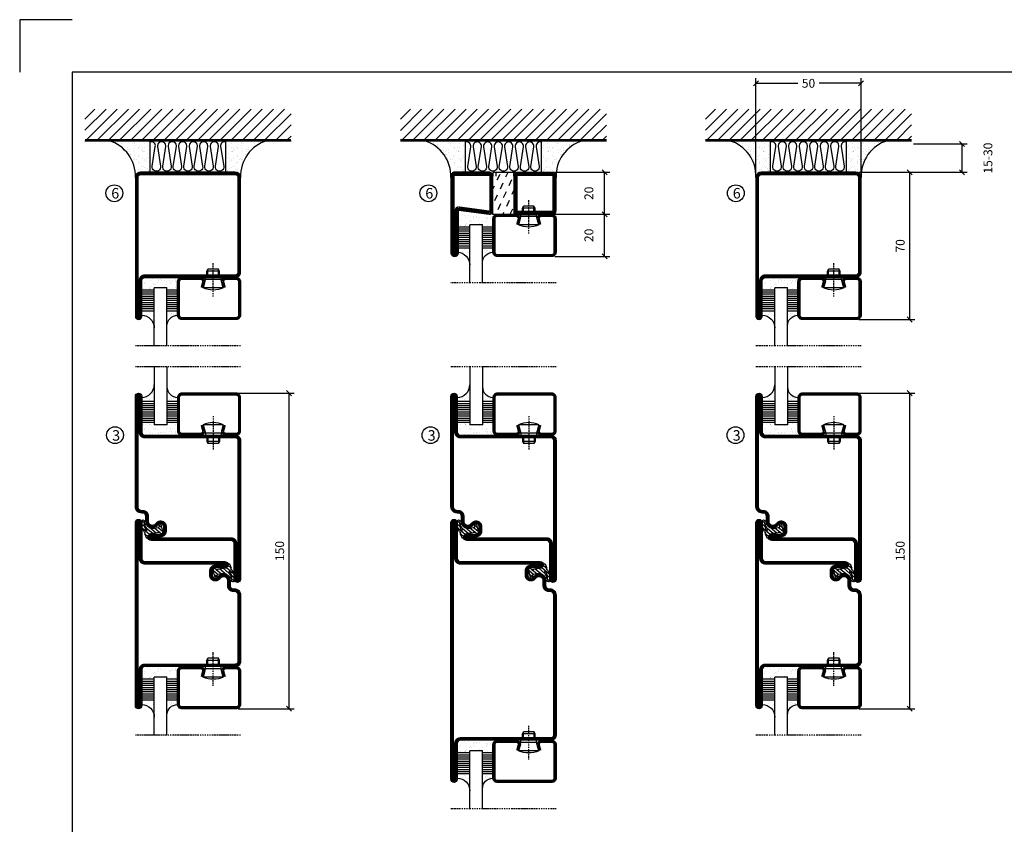
# Model space of a CAD drawing. Extents: x 0 to 1050, y 0 to 742.
# Drawn here: x 0 to 468, y 360 to 742 of the extents above; entities that cross this region are included whole.
import ezdxf

# ---------------------------------------------------------------- set-up
doc = ezdxf.new("R2010")
doc.units = 0
doc.linetypes.add('DASHDOT', pattern=[1, 0.5, -0.25, 0, -0.25])
doc.layers.get('0').update_dxf_attribs({"linetype": 'CONTINUOUS'})
doc.layers.get('DEFPOINTS').update_dxf_attribs({"linetype": 'CONTINUOUS'})
for name, color, linetype in [('CENTRUM', 3, 'DASHDOT'), ('FOGNINGB', 5, 'CONTINUOUS'), ('FRAME050', 6, 'CONTINUOUS'), ('GLAS_MED_FOGNING', 2, 'CONTINUOUS'), ('ISOLERING', 3, 'CONTINUOUS'), ('ISOLERSTEGPROM', 2, 'CONTINUOUS'), ('SPKONTUR', 7, 'CONTINUOUS'), ('STALPROFIL', 1, 'CONTINUOUS')]:
    doc.layers.add(name, color=color, linetype=linetype)
doc.styles.add('ROMANS', font='romans', dxfattribs={"width": 0.8})
doc.dimstyles.new('ROMANS', dxfattribs={"dimscale": 1.2, "dimtxt": 3.5, "dimasz": 2, "dimexe": 2, "dimexo": 1, "dimgap": 2, "dimtad": 1, "dimdsep": 46, "dimtxsty": 'ROMANS', "dimblk1": 'OBLIQUE', "dimblk2": 'OBLIQUE', "dimsah": 1, "dimcen": 2.5, "dimclrd": 2, "dimclre": 2, "dimclrt": 6, "dimadec": 0, "dimazin": 0, "dimtfac": 1, "dimtmove": 2, "dimatfit": 3, "dimfxl": 0, "dimtolj": 1, "dimarcsym": 0})

# ---------------------------------------------------------------- blocks, each defined once
blk = doc.blocks.new('_Oblique')
at = {"color": 0, "linetype": 'ByBlock', "lineweight": -2}
blk.add_line((-0.5, -0.5), (0.5, 0.5), dxfattribs=at)
blk = doc.blocks.new('*D48')
at = {"layer": 'DEFPOINTS', "color": 0}
for p in [(397.7, 565), (423.09, 565), (397.7, 415)]:
    blk.add_point(p, dxfattribs=at)
at = {"layer": 'GLAS_MED_FOGNING', "color": 2, "lineweight": -2}
for p, q in [((398.9, 565), (425.49, 565)), ((423.09, 415), (423.09, 565)), ((398.9, 415), (425.49, 415))]:
    blk.add_line(p, q, dxfattribs=at)
at = {"layer": 'GLAS_MED_FOGNING', "color": 2, "lineweight": -2, "xscale": 2.4, "yscale": 2.4, "zscale": 2.4}
for p, rotation in [((423.09, 565), 90), ((423.09, 415), 270)]:
    blk.add_blockref('_Oblique', p, dxfattribs=dict(at, rotation=rotation))
at = {"layer": 'GLAS_MED_FOGNING', "color": 6, "insert": (418.59, 490), "char_height": 4.2, "attachment_point": 5, "rotation": 90, "style": 'ROMANS'}
blk.add_mtext('\\A1;150', dxfattribs=at)
blk = doc.blocks.new('*D49')
at = {"layer": 'DEFPOINTS', "color": 0}
for p in [(397.9, 670), (423.09, 670), (397.7, 600)]:
    blk.add_point(p, dxfattribs=at)
at = {"layer": 'GLAS_MED_FOGNING', "color": 2, "lineweight": -2}
for p, q in [((399.1, 670), (425.49, 670)), ((423.09, 600), (423.09, 670)), ((398.9, 600), (425.49, 600))]:
    blk.add_line(p, q, dxfattribs=at)
at = {"layer": 'GLAS_MED_FOGNING', "color": 2, "lineweight": -2, "xscale": 2.4, "yscale": 2.4, "zscale": 2.4}
for p, rotation in [((423.09, 670), 90), ((423.09, 600), 270)]:
    blk.add_blockref('_Oblique', p, dxfattribs=dict(at, rotation=rotation))
at = {"layer": 'GLAS_MED_FOGNING', "color": 6, "insert": (418.59, 635), "char_height": 4.2, "attachment_point": 5, "rotation": 90, "style": 'ROMANS'}
blk.add_mtext('\\A1;70', dxfattribs=at)
blk = doc.blocks.new('*D50')
at = {"layer": 'DEFPOINTS', "color": 0}
for p in [(423.7, 683.45), (448, 683.45), (400.4, 670)]:
    blk.add_point(p, dxfattribs=at)
at = {"layer": 'GLAS_MED_FOGNING', "color": 2, "lineweight": -2}
for p, q in [((424.9, 683.45), (450.4, 683.45)), ((448, 670), (448, 683.45)), ((401.6, 670), (450.4, 670))]:
    blk.add_line(p, q, dxfattribs=at)
at = {"layer": 'GLAS_MED_FOGNING', "color": 2, "lineweight": -2, "xscale": 2.4, "yscale": 2.4, "zscale": 2.4}
for p, rotation in [((448, 683.45), 90), ((448, 670), 270)]:
    blk.add_blockref('_Oblique', p, dxfattribs=dict(at, rotation=rotation))
at = {"layer": 'GLAS_MED_FOGNING', "color": 6, "insert": (460.3, 676.73), "char_height": 4.2, "attachment_point": 5, "rotation": 90, "style": 'ROMANS'}
blk.add_mtext('\\A1;15-30', dxfattribs=at)
blk = doc.blocks.new('*D51')
at = {"layer": 'DEFPOINTS', "color": 0}
for p in [(350, 712.28), (350, 667.5), (400, 667.5)]:
    blk.add_point(p, dxfattribs=at)
at = {"layer": 'GLAS_MED_FOGNING', "color": 2, "lineweight": -2}
for p, q in [((350, 668.7), (350, 714.68)), ((350, 712.28), (369.88, 712.28)), ((400, 712.28), (380.12, 712.28)), ((400, 668.7), (400, 714.68))]:
    blk.add_line(p, q, dxfattribs=at)
at = {"layer": 'GLAS_MED_FOGNING', "color": 2, "lineweight": -2, "xscale": 2.4, "yscale": 2.4, "zscale": 2.4, "rotation": 180}
blk.add_blockref('_Oblique', (350, 712.28), dxfattribs=at)
at = {"layer": 'GLAS_MED_FOGNING', "color": 2, "lineweight": -2, "xscale": 2.4, "yscale": 2.4, "zscale": 2.4}
blk.add_blockref('_Oblique', (400, 712.28), dxfattribs=at)
at = {"layer": 'GLAS_MED_FOGNING', "color": 6, "insert": (375, 712.28), "char_height": 4.2, "attachment_point": 5, "style": 'ROMANS'}
blk.add_mtext('\\A1;50', dxfattribs=at)
blk = doc.blocks.new('*X36')
at = {"color": 0}
for p, q in [((-74, -52.79), (-61.61, -40.4)), ((-74, -47.48), (-66.92, -40.4)), ((-74, -42.18), (-72.22, -40.4)), ((-70.91, -55), (-56.31, -40.4)), ((-65.61, -55), (-51.01, -40.4)), ((-60.3, -55), (-45.7, -40.4)), ((-55, -55), (-40.4, -40.4)), ((-49.7, -55), (-35.1, -40.4)), ((-44.39, -55), (-29.79, -40.4)), ((-39.09, -55), (-24.49, -40.4)), ((-33.79, -55), (-19.19, -40.4)), ((-28.48, -55), (-13.88, -40.4)), ((-23.18, -55), (-8.58, -40.4)), ((-17.88, -55), (-3.28, -40.4)), ((-12.57, -55), (2.03, -40.4)), ((-7.27, -55), (7.33, -40.4)), ((-1.97, -55), (12.63, -40.4)), ((3.34, -55), (17.94, -40.4)), ((8.64, -55), (23.24, -40.4)), ((13.94, -55), (24, -44.94)), ((19.25, -55), (24, -50.25))]:
    blk.add_line(p, q, dxfattribs=at)
blk = doc.blocks.new('*X35')
at = {"color": 0}
for p, q in [((-6.93, -26.8), (-6.93, -26.8)), ((-6.84, -25.06), (-6.84, -25.06)), ((-6.01, -25.8), (-6.01, -25.8)), ((-6, -25.6), (-6, -25.6)), ((-5.64, -26.14), (-5.64, -26.14)), ((-5.3, -26.59), (-5.3, -26.59)), ((-4.52, -27.17), (-4.52, -27.17)), ((-3.9, -27.74), (-3.9, -27.74)), ((-2.96, -27.54), (-2.96, -27.54)), ((-2.59, -26.23), (-2.59, -26.23)), ((-1.82, -25.1), (-1.82, -25.1)), ((-1.55, -26.1), (-1.55, -26.1)), ((-0.61, -25.05), (-0.61, -25.05)), ((0, -24.05), (0, -24.05)), ((0.08, -25.88), (0.08, -25.88)), ((-6.93, -29.02), (-6.93, -29.02)), ((-6.13, -31.88), (-6.13, -31.88)), ((-5.23, -30.07), (-5.23, -30.07)), ((-5.09, -31.74), (-5.09, -31.74)), ((-4.39, -31.02), (-4.39, -31.02)), ((-4.38, -30.61), (-4.38, -30.61)), ((-3.46, -31.53), (-3.46, -31.53)), ((-1.91, -29.56), (-1.91, -29.56)), ((-1.7, -28.95), (-1.7, -28.95)), ((-1.54, -29.9), (-1.54, -29.9)), ((-1.35, -32.54), (-1.35, -32.54)), ((-0.74, -31.17), (-0.74, -31.17)), ((0.2, -31.49), (0.2, -31.49)), ((0.3, -31.03), (0.3, -31.03)), ((1, -30.06), (1, -30.06)), ((1.01, -30.83), (1.01, -30.83)), ((-6.81, -32.87), (-6.81, -32.87)), ((-6.68, -36.73), (-6.68, -36.73)), ((-5.82, -33.25), (-5.82, -33.25)), ((-4.28, -36.81), (-4.28, -36.81)), ((-4.27, -34.88), (-4.27, -34.88)), ((-3.83, -35.07), (-3.83, -35.07)), ((-3.61, -35.08), (-3.61, -35.08)), ((-3.46, -35.41), (-3.46, -35.41)), ((-3.24, -36.68), (-3.24, -36.68)), ((-2.77, -35.62), (-2.77, -35.62)), ((-1.72, -37), (-1.72, -37)), ((-1.62, -36.46), (-1.62, -36.46)), ((-1.57, -32.81), (-1.57, -32.81)), ((-1.44, -36.66), (-1.44, -36.66)), ((1.1, -36.1), (1.1, -36.1)), ((1.13, -34.68), (1.13, -34.68)), ((2.14, -35.97), (2.14, -35.97)), ((2.19, -33.32), (2.19, -33.32)), ((2.55, -33.65), (2.55, -33.65)), ((2.62, -35.07), (2.62, -35.07)), ((3.46, -35.61), (3.46, -35.61)), ((3.67, -36.69), (3.67, -36.69)), ((3.77, -35.75), (3.77, -35.75)), ((4.29, -35.25), (4.29, -35.25)), ((6.29, -37.07), (6.29, -37.07)), ((6.65, -37.41), (6.65, -37.41)), ((-5.96, -37.56), (-5.96, -37.56)), ((-4.14, -38.73), (-4.14, -38.73)), ((0.27, -37.55), (0.27, -37.55)), ((0.27, -38.83), (0.27, -38.83)), ((0.64, -39.16), (0.64, -39.16)), ((1.26, -38.54), (1.26, -38.54)), ((6.5, -37.54), (6.5, -37.54)), ((6.5, -38.47), (6.5, -38.47)), ((8.39, -39), (8.39, -39)), ((10.99, -39.98), (10.99, -39.98))]:
    blk.add_line(p, q, dxfattribs=at)
blk = doc.blocks.new('50_INF-B10')
at = {"layer": 'FOGNINGB', "const_width": 0.8}
blk.add_lwpolyline([(24, -40.4), (-74, -40.4)], dxfattribs=at)
at = {"layer": 'GLAS_MED_FOGNING'}
for p, q in [((-43, -25), (-43, -40)), ((-7, -25), (-7, -40))]:
    blk.add_line(p, q, dxfattribs=at)
for centre, start, end in [((-67.61, -23.14), 286.8568, 2.0678), ((17.61, -23.14), 177.9322, 253.1432)]:
    blk.add_arc(centre, 17.62, start, end, dxfattribs=at)
at = {"layer": 'ISOLERING'}
blk.add_lwpolyline([(-43, -39.44, 0.538866), (-40.52, -37.19), (-41.98, -27.81, -1.166667), (-38.02, -27.81), (-39.48, -37.19, 1.166667), (-35.52, -37.19), (-36.98, -27.81, -1.166667), (-33.02, -27.81), (-34.48, -37.19, 1.166667), (-30.52, -37.19), (-31.98, -27.81, -1.166667), (-28.02, -27.81), (-29.48, -37.19, 1.166667), (-25.52, -37.19), (-26.98, -27.81, -1.166667), (-23.02, -27.81), (-24.48, -37.19, 1.166667), (-20.52, -37.19), (-21.98, -27.81, -1.166667), (-18.02, -27.81), (-19.48, -37.19, 1.166667), (-15.52, -37.19), (-16.98, -27.81, -1.166667), (-13.02, -27.81), (-14.48, -37.19, 1.166667), (-10.52, -37.19), (-11.98, -27.81, -1.166667), (-8.02, -27.81), (-9.48, -37.19, 0.538866), (-7, -39.44, 0.538866)], format="xyb", dxfattribs=at)
at = {"layer": 'SPKONTUR'}
blk.add_line((24, -40), (-74, -40), dxfattribs=at)
at = {"layer": 'FOGNINGB'}
blk.add_blockref('*X36', (0, 0), dxfattribs=at)
at = {"layer": 'GLAS_MED_FOGNING', "xscale": -1}
blk.add_blockref('*X35', (-50, 0), dxfattribs=at)
at = {"layer": 'GLAS_MED_FOGNING'}
blk.add_blockref('*X35', (0, 0), dxfattribs=at)
blk = doc.blocks.new('SP35021')
at = {"layer": 'SPKONTUR'}
blk.add_lwpolyline([(-47, 43.501), (-47, 26.5, 0.4142136), (-45.5, 25), (-2.5, 25, -0.4142136), (0, 22.5), (0, -22.5, -0.4142136), (-2.5, -25), (-47.5, -25, -0.4142136), (-50, -22.5), (-50, 43.5, -0.4142136), (-48.5, 45), (-48.499, 45, -0.4142136)], format="xyb", close=True, dxfattribs=at)
at = {"layer": 'STALPROFIL', "const_width": 1.5}
blk.add_lwpolyline([(-47.75, 43.501), (-47.75, 26.5, 0.4142136), (-45.5, 24.25), (-2.5, 24.25, -0.4142136), (-0.75, 22.5), (-0.75, -22.5, -0.4142136), (-2.5, -24.25), (-47.5, -24.25, -0.4142136), (-49.25, -22.5), (-49.25, 43.5, -0.4142136), (-48.499, 44.25, -0.4142136)], format="xyb", close=True, dxfattribs=at)
blk = doc.blocks.new('SP40020')
at = {"layer": 'CENTRUM'}
blk.add_line((-13, 34.07), (-13, 18), dxfattribs=at)
at = {"layer": 'GLAS_MED_FOGNING'}
for p, q in [((-8.2, 30), (-17.8, 30)), ((-17.8, 30), (-16.73, 26)), ((-8.2, 30), (-9.27, 26)), ((-9.27, 26), (-16.73, 26)), ((-16.73, 26), (-16.73, 25)), ((-16, 23.5), (-16, 22)), ((-15.5, 23.5), (-15.5, 21)), ((-10.5, 23.5), (-10.5, 21)), ((-10, 23.5), (-10, 22)), ((-9.27, 26), (-9.27, 25)), ((-10, 22), (-16, 22)), ((-16, 22), (-15.5, 21)), ((-10.5, 21), (-15.5, 21)), ((-10, 22), (-10.5, 21))]:
    blk.add_line(p, q, dxfattribs=at)
blk.add_arc((-13, 18.93), 12.07, 66.5445, 113.4555, dxfattribs=at)
blk = doc.blocks.new('SP43020')
at = {"layer": 'SPKONTUR'}
blk.add_lwpolyline([(-8.2, 30), (-9, 27, 0.414214), (-7, 25), (-2, 25, 0.414214), (0, 27), (0, 43, 0.414214), (-2, 45), (-28, 45, 0.414214), (-30, 43), (-30, 27, 0.414214), (-28, 25), (-19, 25, 0.414214), (-17, 27), (-17.8, 30)], format="xyb", dxfattribs=at)
at = {"layer": 'STALPROFIL', "const_width": 1.25}
blk.add_lwpolyline([(-7.59, 29.84), (-8.37, 26.93, 0.398381), (-7, 25.62), (-2, 25.62, 0.414214), (-0.62, 27), (-0.62, 43, 0.414214), (-2, 44.38), (-28, 44.38, 0.414214), (-29.37, 43), (-29.37, 27, 0.414214), (-28, 25.62), (-19, 25.62, 0.398381), (-17.63, 26.93), (-18.41, 29.84)], format="xyb", dxfattribs=at)
at = {"layer": 'GLAS_MED_FOGNING'}
blk.add_blockref('SP40020', (0, 0), dxfattribs=at)
blk = doc.blocks.new('*X40')
at = {"color": 0}
for p, q in [((-46.25, 30.16), (-46.25, 30.16)), ((-45.73, 28.12), (-45.73, 28.12)), ((-45.21, 30.3), (-45.21, 30.3)), ((-43.58, 30.51), (-43.58, 30.51)), ((-43.29, 29.99), (-43.29, 29.99)), ((-43.26, 30.12), (-43.26, 30.12)), ((-43.03, 30.19), (-43.03, 30.19)), ((-42.45, 29.46), (-42.45, 29.46)), ((-41.27, 28.29), (-41.27, 28.29)), ((-40.33, 28.31), (-40.33, 28.31)), ((-36.22, 29.47), (-36.22, 29.47)), ((-35.09, 28.38), (-35.09, 28.38)), ((-34.89, 29.71), (-34.89, 29.71)), ((-33.15, 28.12), (-33.15, 28.12)), ((-32.51, 30.36), (-32.51, 30.36)), ((-30.84, 30.02), (-30.84, 30.02)), ((-46.91, 26.2), (-46.91, 26.2)), ((-45.64, 27.51), (-45.64, 27.51)), ((-44.41, 25.22), (-44.41, 25.22)), ((-43.37, 25.36), (-43.37, 25.36)), ((-42.91, 26.33), (-42.91, 26.33)), ((-41.74, 25.57), (-41.74, 25.57)), ((-40.9, 27.96), (-40.9, 27.96)), ((-39.41, 27.52), (-39.41, 27.52)), ((-39.16, 26.36), (-39.16, 26.36)), ((-39.02, 25.93), (-39.02, 25.93)), ((-37.98, 26.07), (-37.98, 26.07)), ((-37.79, 26.31), (-37.79, 26.31)), ((-36.36, 26.28), (-36.36, 26.28)), ((-33.64, 26.64), (-33.64, 26.64)), ((-33.19, 27.53), (-33.19, 27.53)), ((-32.6, 26.78), (-32.6, 26.78)), ((-32.39, 26.5), (-32.39, 26.5)), ((-31.15, 26.29), (-31.15, 26.29)), ((-30.97, 26.99), (-30.97, 26.99)), ((-30.79, 25.96), (-30.79, 25.96)), ((-29.22, 25.01), (-29.22, 25.01))]:
    blk.add_line(p, q, dxfattribs=at)
blk = doc.blocks.new('*X38')
at = {"color": 0}
for p, q in [((-44.26, 42.55), (-44.26, 42.55)), ((-41.91, 45.03), (-41.91, 45.03)), ((-41.54, 43.07), (-41.54, 43.07)), ((-41.17, 42.74), (-41.17, 42.74)), ((-41.07, 44.49), (-41.07, 44.49)), ((-41.02, 46.38), (-41.02, 46.38)), ((-43.41, 41.75), (-43.41, 41.75)), ((-41.89, 41.09), (-41.89, 41.09))]:
    blk.add_line(p, q, dxfattribs=at)
blk = doc.blocks.new('*X39')
at = {"color": 0}
for p, q in [((-34.84, 44.5), (-34.84, 44.5)), ((-33.79, 42.16), (-33.79, 42.16)), ((-33.42, 42.9), (-33.42, 42.9)), ((-32.75, 42.29), (-32.75, 42.29)), ((-31.8, 42.57), (-31.8, 42.57)), ((-31.12, 42.51), (-31.12, 42.51)), ((-32.89, 41.92), (-32.89, 41.92)), ((-31.43, 41.07), (-31.43, 41.07))]:
    blk.add_line(p, q, dxfattribs=at)
blk = doc.blocks.new('GLAS6-6X5')
at = {"layer": 'GLAS_MED_FOGNING'}
for p, q in [((9, 49), (9, 30)), ((15, 49), (15, 30)), ((9, 41), (3, 41)), ((9, 40), (3, 40)), ((9, 39), (3, 39)), ((9, 38), (3, 38)), ((20, 41), (15, 41)), ((20, 40), (15, 40)), ((20, 39), (15, 39)), ((20, 38), (15, 38)), ((9, 37), (3, 37)), ((9, 36), (3, 36)), ((9, 35), (3, 35)), ((9, 34), (3, 34)), ((9, 33), (3, 33)), ((20, 37), (15, 37)), ((20, 36), (15, 36)), ((20, 35), (15, 35)), ((20, 34), (15, 34)), ((20, 33), (15, 33)), ((9, 32), (3, 32)), ((9, 31), (3, 31)), ((15, 30), (9, 30)), ((20, 32), (15, 32)), ((20, 31), (15, 31))]:
    blk.add_line(p, q, dxfattribs=at)
for centre, radius, start, end in [((3, 49), 6, 270, 0), ((20, 48), 5, 180, 270)]:
    blk.add_arc(centre, radius, start, end, dxfattribs=at)
for name in ['*X38', '*X39', '*X40']:
    blk.add_blockref(name, (50, 0), dxfattribs=at)
blk = doc.blocks.new('50_SP43020')
at = {"layer": 'CENTRUM'}
blk.add_lwpolyline([(0, 57.5), (-35, 57.5), (-41, 57.5), (-50, 57.5)], dxfattribs=at)
at = {"layer": 'GLAS_MED_FOGNING'}
for p, q in [((-41, 57.5), (-41, 49)), ((-35, 57.5), (-35, 49))]:
    blk.add_line(p, q, dxfattribs=at)
for name, p in [('GLAS6-6X5', (-50, 0)), ('SP43020', (0, 0))]:
    blk.add_blockref(name, p)
blk = doc.blocks.new('*X27')
at = {"color": 0}
for p, q in [((416.9, 314.04), (418.17, 315.56)), ((417.86, 313.24), (420.7, 316.62)), ((418.23, 311.74), (420.66, 314.64)), ((421.58, 315.73), (422.57, 316.91)), ((422.06, 314.37), (422.92, 315.38)), ((423.35, 315.9), (424.08, 316.77)), ((418.49, 310.11), (421.17, 313.3)), ((418.75, 308.47), (420.84, 310.96)), ((419.25, 307.12), (421.13, 309.36)), ((421.2, 307.51), (422.3, 308.81))]:
    blk.add_line(p, q, dxfattribs=at)
blk = doc.blocks.new('SP40035')
at = {"layer": 'GLAS_MED_FOGNING'}
blk.add_lwpolyline([(-8.85, 19.2), (-10.98, 18.81, 0.47758), (-11.35, 18.12), (-11.21, 17.77, -1.066974), (-12.13, 17.46), (-12.81, 19.98), (-12.93, 21.31, -0.851446), (-12, 21.55, 0.34625), (-11.45, 21.26), (-7.4, 21.91, 0.253088), (-6.01, 22.98), (-5.63, 23.85, -0.653084), (-5.27, 23.84), (-4.43, 21.79, 0.887127), (-4.46, 21.2, -0.212108), (-4.13, 20.97, -0.212173), (-3.36, 15.42, -0.418069), (-3.61, 15.28), (-4.19, 15.46, -0.397156), (-4.26, 15.58, 0.194939), (-4.93, 20.04, 1.053912), (-5.53, 19.67), (-4.38, 17.4, -0.459605), (-4.5, 17.12), (-5, 16.96, -0.312484), (-5.11, 16.99, 0.373013), (-9.02, 19.17)], format="xyb", dxfattribs=at)
at = {"layer": 'GLAS_MED_FOGNING', "rotation": 270}
blk.add_blockref('*X27', (-320, 440), dxfattribs=at)
blk = doc.blocks.new('SP35012')
at = {"layer": 'SPKONTUR'}
blk.add_lwpolyline([(-7.99, 19), (-8, 19, -0.414214), (-5, 16), (-5, 13.5, 0.414214), (-3.5, 12), (-3, 12, -0.414214), (0, 9), (0, -22.5, -0.414214), (-2.5, -25), (-25, -25), (-45.5, -25, 0.414214), (-47, -26.5), (-47, -43.5, -0.414214), (-48.5, -45), (-48.5, -45, -0.414214), (-50, -43.5), (-50, 0), (-50, 43.5, -0.414214), (-48.5, 45), (-48.5, 45, -0.414214), (-47, 43.5), (-47, 26.5, 0.414214), (-45.5, 25), (-25, 25), (-13.5, 25), (-7.5, 25, -0.414214), (-6, 23.5), (-6, 23.5, -0.414214), (-7.5, 22), (-12, 22, 0.414214), (-13.5, 20.5), (-13.5, 18.5, 0.414214), (-12, 17, 0.198912), (-10.94, 17.44), (-10.26, 18.12, -0.198912), (-8.14, 19), (-8, 19)], format="xyb", dxfattribs=at)
at = {"layer": 'STALPROFIL', "const_width": 1.5}
blk.add_lwpolyline([(-8, 18.25, -0.414214), (-5.75, 16), (-5.75, 13.5, 0.414214), (-3.5, 11.25), (-3, 11.25, -0.414214), (-0.75, 9), (-0.75, -22.5, -0.414214), (-2.5, -24.25), (-45.5, -24.25, 0.414214), (-47.75, -26.5), (-47.75, -43.5, -0.414214), (-48.5, -44.25), (-48.5, -44.25, -0.414214), (-49.25, -43.5), (-49.25, 43.5, -0.414214), (-48.5, 44.25), (-48.5, 44.25, -0.414214), (-47.75, 43.5), (-47.75, 26.5, 0.414214), (-45.5, 24.25), (-7.5, 24.25, -0.414214), (-6.75, 23.5), (-6.75, 23.5, -0.414214), (-7.5, 22.75), (-12, 22.75, 0.414214), (-14.25, 20.5), (-14.25, 18.5, 0.414214), (-12, 16.25, 0.198912), (-10.41, 16.91), (-9.73, 17.59, -0.198912), (-8.14, 18.25)], format="xyb", close=True, dxfattribs=at)
at = {"layer": 'GLAS_MED_FOGNING'}
blk.add_blockref('SP40035', (0, 0), dxfattribs=at)
blk = doc.blocks.new('SP35013')
at = {"layer": 'SPKONTUR'}
blk.add_lwpolyline([(-7.5, 25, -0.414214), (-6, 23.5), (-6, 23.5, -0.414214), (-7.5, 22), (-12, 22, 0.414214), (-13.5, 20.5), (-13.5, 18.5, 0.414214), (-12, 17, 0.198912), (-10.94, 17.44), (-10.26, 18.12, -0.198912), (-8.14, 19), (-8, 19, -0.414214), (-5, 16), (-5, 13.5, 0.414214), (-3.5, 12), (-3, 12, -0.414214), (0, 9), (0, 0), (0, -43.5, -0.414214), (-1.5, -45), (-1.5, -45, -0.414214), (-3, -43.5), (-3, -26.5, 0.414214), (-4.5, -25), (-47.5, -25, -0.414214), (-50, -22.5), (-50, 43.5, -0.414214), (-48.5, 45), (-48.5, 45, -0.414214), (-47, 43.5), (-47, 26.5, 0.414214), (-45.5, 25), (-25, 25), (-13.5, 25)], format="xyb", close=True, dxfattribs=at)
at = {"layer": 'STALPROFIL', "const_width": 1.5}
blk.add_lwpolyline([(-7.5, 24.25, -0.414214), (-6.75, 23.5, -0.414214), (-7.5, 22.75), (-12, 22.75, 0.414214), (-14.25, 20.5), (-14.25, 18.5, 0.414214), (-12, 16.25, 0.198912), (-10.41, 16.91), (-9.73, 17.59, -0.198912), (-8.14, 18.25), (-8, 18.25, -0.414214), (-5.75, 16), (-5.75, 13.5, 0.414214), (-3.5, 11.25), (-3, 11.25, -0.414214), (-0.75, 9), (-0.75, -43.5, -0.414214), (-1.5, -44.25, -0.414214), (-2.25, -43.5), (-2.25, -26.5, 0.414214), (-4.5, -24.25), (-47.5, -24.25, -0.414214), (-49.25, -22.5), (-49.25, 43.5, -0.414214), (-48.5, 44.25, -0.414214), (-47.75, 43.5), (-47.75, 26.5, 0.414214), (-45.5, 24.25)], format="xyb", close=True, dxfattribs=at)
at = {"layer": 'GLAS_MED_FOGNING'}
blk.add_blockref('SP40035', (0, 0), dxfattribs=at)
blk = doc.blocks.new('*X44')
at = {"color": 0}
for p, q in [((-24.92, 9.07), (-25.35, 10)), ((-20.76, 7.56), (-21.9, 10)), ((-26.43, 4.92), (-27.75, 7.75)), ((-22.28, 3.4), (-23.6, 6.24)), ((-27.94, 0.76), (-29.26, 3.6)), ((-23.79, -0.75), (-25.11, 2.08)), ((-20, -1.48), (-20.96, 0.57)), ((-29.45, -3.39), (-30, -2.21)), ((-25.3, -4.9), (-26.62, -2.07)), ((-21.15, -6.41), (-22.47, -3.58)), ((-26.81, -9.05), (-28.13, -6.22)), ((-22.92, -10), (-23.98, -7.73))]:
    blk.add_line(p, q, dxfattribs=at)
blk = doc.blocks.new('*D58')
at = {"layer": 'DEFPOINTS', "color": 0}
for p in [(253.01, 650), (278.09, 650), (253.21, 630)]:
    blk.add_point(p, dxfattribs=at)
at = {"layer": 'GLAS_MED_FOGNING', "color": 2, "lineweight": -2}
for p, q in [((254.21, 650), (280.49, 650)), ((278.09, 630), (278.09, 650)), ((254.41, 630), (280.49, 630))]:
    blk.add_line(p, q, dxfattribs=at)
at = {"layer": 'GLAS_MED_FOGNING', "color": 2, "lineweight": -2, "xscale": 2.4, "yscale": 2.4, "zscale": 2.4}
for p, rotation in [((278.09, 650), 90), ((278.09, 630), 270)]:
    blk.add_blockref('_Oblique', p, dxfattribs=dict(at, rotation=rotation))
at = {"layer": 'GLAS_MED_FOGNING', "color": 6, "insert": (270.59, 640), "char_height": 4.2, "attachment_point": 5, "rotation": 90, "style": 'ROMANS'}
blk.add_mtext('\\A1;20', dxfattribs=at)
blk = doc.blocks.new('*D59')
at = {"layer": 'DEFPOINTS', "color": 0}
for p in [(253.01, 670), (278.09, 670), (255.51, 650)]:
    blk.add_point(p, dxfattribs=at)
at = {"layer": 'GLAS_MED_FOGNING', "color": 2, "lineweight": -2}
for p, q in [((254.21, 670), (280.49, 670)), ((278.09, 650), (278.09, 670)), ((256.71, 650), (280.49, 650))]:
    blk.add_line(p, q, dxfattribs=at)
at = {"layer": 'GLAS_MED_FOGNING', "color": 2, "lineweight": -2, "xscale": 2.4, "yscale": 2.4, "zscale": 2.4}
for p, rotation in [((278.09, 670), 90), ((278.09, 650), 270)]:
    blk.add_blockref('_Oblique', p, dxfattribs=dict(at, rotation=rotation))
at = {"layer": 'GLAS_MED_FOGNING', "color": 6, "insert": (270.59, 660), "char_height": 4.2, "attachment_point": 5, "rotation": 90, "style": 'ROMANS'}
blk.add_mtext('\\A1;20', dxfattribs=at)
blk = doc.blocks.new('SP35012-85')
at = {"layer": 'SPKONTUR'}
blk.add_lwpolyline([(-7.99, 19), (-8, 19, -0.414214), (-5, 16), (-5, 13.5, 0.414214), (-3.5, 12), (-3, 12, -0.414214), (0, 9), (0, -57.5, -0.414214), (-2.5, -60), (-25, -60), (-45.5, -60, 0.414214), (-47, -61.5), (-47, -78.5, -0.414214), (-48.5, -80), (-48.5, -80, -0.414214), (-50, -78.5), (-50, 0), (-50, 43.5, -0.414214), (-48.5, 45), (-48.5, 45, -0.414214), (-47, 43.5), (-47, 26.5, 0.414214), (-45.5, 25), (-25, 25), (-13.5, 25), (-7.5, 25, -0.414214), (-6, 23.5), (-6, 23.5, -0.414214), (-7.5, 22), (-12, 22, 0.414214), (-13.5, 20.5), (-13.5, 18.5, 0.414214), (-12, 17, 0.198912), (-10.94, 17.44), (-10.26, 18.12, -0.198912), (-8.14, 19), (-8, 19)], format="xyb", dxfattribs=at)
at = {"layer": 'STALPROFIL', "const_width": 1.5}
blk.add_lwpolyline([(-8, 18.25, -0.414214), (-5.75, 16), (-5.75, 13.5, 0.414214), (-3.5, 11.25), (-3, 11.25, -0.414214), (-0.75, 9), (-0.75, -57.5, -0.414214), (-2.5, -59.25), (-45.5, -59.25, 0.414214), (-47.75, -61.5), (-47.75, -78.5, -0.414214), (-48.5, -79.25), (-48.5, -79.25, -0.414214), (-49.25, -78.5), (-49.25, 43.5, -0.414214), (-48.5, 44.25), (-48.5, 44.25, -0.414214), (-47.75, 43.5), (-47.75, 26.5, 0.414214), (-45.5, 24.25), (-7.5, 24.25, -0.414214), (-6.75, 23.5), (-6.75, 23.5, -0.414214), (-7.5, 22.75), (-12, 22.75, 0.414214), (-14.25, 20.5), (-14.25, 18.5, 0.414214), (-12, 16.25, 0.198912), (-10.41, 16.91), (-9.73, 17.59, -0.198912), (-8.14, 18.25)], format="xyb", close=True, dxfattribs=at)
at = {"layer": 'GLAS_MED_FOGNING'}
blk.add_blockref('SP40035', (0, 0), dxfattribs=at)
blk = doc.blocks.new('*D75')
at = {"layer": 'DEFPOINTS', "color": 0}
for p in [(102.7, 565), (128.09, 565), (102.7, 415)]:
    blk.add_point(p, dxfattribs=at)
at = {"layer": 'GLAS_MED_FOGNING', "color": 2, "lineweight": -2}
for p, q in [((103.9, 565), (130.49, 565)), ((128.09, 415), (128.09, 565)), ((103.9, 415), (130.49, 415))]:
    blk.add_line(p, q, dxfattribs=at)
at = {"layer": 'GLAS_MED_FOGNING', "color": 2, "lineweight": -2, "xscale": 2.4, "yscale": 2.4, "zscale": 2.4}
for p, rotation in [((128.09, 565), 90), ((128.09, 415), 270)]:
    blk.add_blockref('_Oblique', p, dxfattribs=dict(at, rotation=rotation))
at = {"layer": 'GLAS_MED_FOGNING', "color": 6, "insert": (123.59, 490), "char_height": 4.2, "attachment_point": 5, "rotation": 90, "style": 'ROMANS'}
blk.add_mtext('\\A1;150', dxfattribs=at)

msp = doc.modelspace()

# ---------------------------------------------------------------- linework, layer by layer
at = {"layer": 'FRAME050', "color": 5}
for p, q in [((0, 742.5), (0, 717.5)), ((25, 742.5), (0, 742.5)), ((25, 717.5), (25, 25)), ((1025, 717.5), (25, 717.5))]:
    msp.add_line(p, q, dxfattribs=at)
at = {"layer": 'GLAS_MED_FOGNING'}
for centre in [(45, 660), (194.299, 660), (340.469, 660), (45.301, 545), (195.301, 545), (340.301, 545)]:
    msp.add_circle(centre, 4, dxfattribs=at)
at = {"layer": 'ISOLERSTEGPROM'}
for points in [[(234.987, 668.133), (234.987, 669.933), (224.987, 669.933), (224.987, 668.133)], [(236.397, 668.133), (236.397, 669.933), (226.397, 669.933), (226.397, 668.133)], [(234.987, 651.733), (234.987, 649.933), (224.987, 649.933), (224.987, 651.733)]]:
    msp.add_lwpolyline(points, dxfattribs=at)
at = {"layer": 'SPKONTUR'}
for points in [[(208.599, 652), (223.199, 650, 0.4142136), (224.999, 651.8), (224.999, 668.2, 0.4142136), (223.199, 670), (206.799, 670, 0.4142136), (204.999, 668.2), (204.999, 631.8, 0.4142136), (206.799, 630), (206.8, 630, 0.4142136), (208.599, 631.799)], [(234.987, 651.733, 0.4142136), (236.787, 649.933), (253.187, 649.933, 0.4142136), (254.987, 651.733), (254.987, 668.133, 0.4142136), (253.187, 669.933), (236.787, 669.933, 0.4142136), (234.987, 668.133)]]:
    msp.add_lwpolyline(points, format="xyb", close=True, dxfattribs=at)
at = {"layer": 'STALPROFIL', "const_width": 1.8}
for points in [[(208.599, 652.9), (223.199, 650.9, 0.4142136), (224.099, 651.8), (224.099, 668.2, 0.4142136), (223.199, 669.1), (206.799, 669.1, 0.4142136), (205.899, 668.2), (205.899, 631.8, 0.4142136), (206.8, 630.9, 0.4142136), (207.699, 631.799), (207.699, 652, -0.4142136)], [(235.887, 651.733, 0.4142136), (236.787, 650.833), (253.187, 650.833, 0.4142136), (254.087, 651.733), (254.087, 668.133, 0.4142136), (253.187, 669.033), (236.787, 669.033, 0.4142136), (235.887, 668.133)]]:
    msp.add_lwpolyline(points, format="xyb", close=True, dxfattribs=at)

# ---------------------------------------------------------------- block references
at = {"xscale": -1, "rotation": 180}
for name, p in [('SP35021', (105, 645)), ('SP35021', (400, 645)), ('50_SP43020', (254.987, 674.933)), ('50_SP43020', (105, 645)), ('50_SP43020', (400, 645)), ('50_SP43020', (104.999, 460)), ('50_SP43020', (399.999, 460)), ('50_SP43020', (255.001, 425))]:
    msp.add_blockref(name, p, dxfattribs=at)
for name, p in [('50_SP43020', (105, 520)), ('50_SP43020', (255, 520)), ('50_SP43020', (400, 520)), ('SP35012', (104.999, 460)), ('SP35012-85', (255.001, 460)), ('SP35012', (399.999, 460))]:
    msp.add_blockref(name, p)
at = {"rotation": 180}
for p in [(55, 520), (205, 520), (350, 520)]:
    msp.add_blockref('SP35013', p, dxfattribs=at)
at = {"layer": 'GLAS_MED_FOGNING', "rotation": 180}
for p in [(55, 645), (204.987, 644.933), (350, 645)]:
    msp.add_blockref('50_INF-B10', p, dxfattribs=at)
at = {"layer": 'ISOLERSTEGPROM', "xscale": -1, "rotation": 180}
msp.add_blockref('*X44', (254.987, 659.933), dxfattribs=at)

# ---------------------------------------------------------------- texts
at = {"layer": 'CENTRUM', "char_height": 5, "width": 7.5, "attachment_point": 1, "style": 'ROMANS'}
for s, insert in [('{\\C6;6}', (43.529, 662.509)), ('{\\C6;6}', (192.828, 662.509)), ('{\\C6;6}', (338.998, 662.509)), ('{\\C6;3}', (43.949, 547.405)), ('{\\C6;3}', (193.949, 547.405)), ('{\\C6;3}', (338.949, 547.405))]:
    msp.add_mtext(s, dxfattribs=dict(at, insert=insert))

# ---------------------------------------------------------------- dimensions: what is measured, and where the dimension line sits
at = {"layer": 'GLAS_MED_FOGNING'}
dim = msp.add_linear_dim(base=(350, 712.276), p1=(400, 667.5), p2=(350, 667.5), dimstyle='ROMANS', dxfattribs=at)
dim.commit()
dim.dimension.update_dxf_attribs({"geometry": '*D51', "text_midpoint": (375, 712.276), "dimtype": 160})
dim = msp.add_linear_dim(base=(447.997, 683.452), p1=(400.399, 670), p2=(423.699, 683.452), angle=90, text='15-30', dimstyle='ROMANS', dxfattribs=at)
dim.commit()
dim.dimension.update_dxf_attribs({"geometry": '*D50', "text_midpoint": (460.297, 676.726)})
for base, p1, p2, picture, middle in [((278.088, 670), (255.512, 650), (253.012, 670), '*D59', (270.588, 660)), ((278.088, 650), (253.211, 630), (253.012, 650), '*D58', (270.588, 640))]:
    dim = msp.add_linear_dim(base=base, p1=p1, p2=p2, angle=90, dimstyle='ROMANS', dxfattribs=at)
    dim.commit()
    dim.dimension.update_dxf_attribs({"geometry": picture, "text_midpoint": middle, "dimtype": 160})
for base, p1, p2, picture, middle in [((423.089, 670), (397.699, 600), (397.899, 670), '*D49', (418.589, 635)), ((128.088, 565), (102.698, 415), (102.698, 565), '*D75', (123.588, 490)), ((423.088, 565), (397.698, 415), (397.698, 565), '*D48', (418.588, 490))]:
    dim = msp.add_linear_dim(base=base, p1=p1, p2=p2, angle=90, dimstyle='ROMANS', dxfattribs=at)
    dim.commit()
    dim.dimension.update_dxf_attribs({"geometry": picture, "text_midpoint": middle})

doc.saveas('drawing.dxf')
